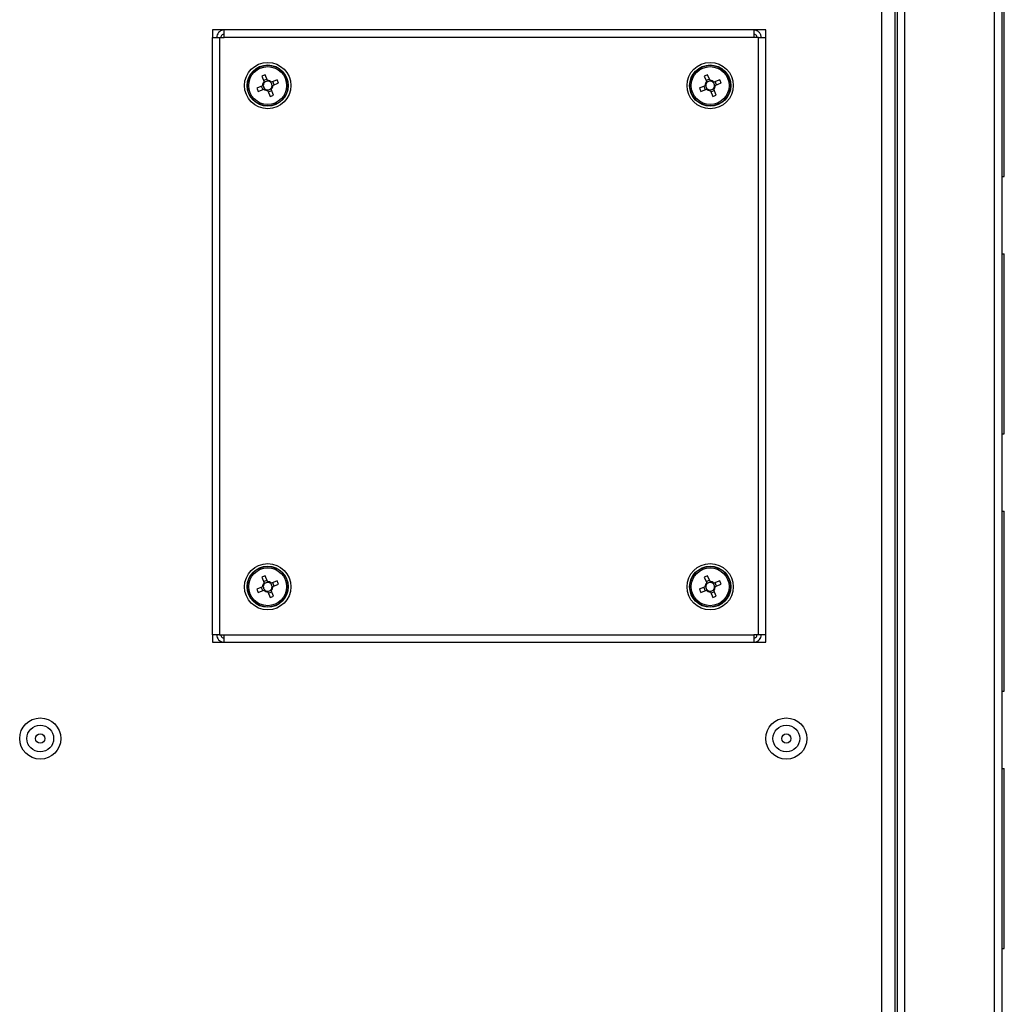
# Model space of a CAD drawing. Units: millimetres. Extents: x 294 to 5671, y 1462 to 5534.
# Drawn here: x 1350 to 1541, y 3560 to 3752 of the extents above; entities that cross this region are included whole.
import ezdxf

# ---------------------------------------------------------------- set-up
doc = ezdxf.new("R2010")
doc.units = ezdxf.units.MM

msp = doc.modelspace()

# ---------------------------------------------------------------- linework, layer by layer
at = {"color": 8, "linetype": 'Continuous', "lineweight": 25}
for p, q in [((1517.14, 3229.34), (1517.14, 3814.7)), ((1521.58, 3229.59), (1521.58, 3813.9)), ((1539, 3812.37), (1539, 3229.59))]:
    msp.add_line(p, q, dxfattribs=at)
at = {"color": 7, "linetype": 'Continuous', "lineweight": 25}
for p, q in [((1519.64, 3815.48), (1519.64, 3227.84)), ((1520.14, 3814.69), (1520.14, 3229.66)), ((1540.44, 3812.76), (1540.44, 3229.59)), ((1540.94, 3721.34), (1540.94, 3756.34)), ((1387.08, 3749.84), (1387.08, 3748.4)), ((1389.32, 3749.84), (1387.08, 3749.84)), ((1389.32, 3748.4), (1389.32, 3749.84)), ((1492.24, 3749.84), (1389.32, 3749.84)), ((1494.58, 3749.84), (1492.24, 3749.84)), ((1492.24, 3749.84), (1492.24, 3748.4)), ((1494.58, 3748.4), (1494.58, 3749.84)), ((1386.98, 3748.4), (1386.98, 3632.28)), ((1386.98, 3748.4), (1388.42, 3748.4)), ((1388.42, 3748.4), (1388.42, 3632.28)), ((1388.42, 3748.4), (1389.32, 3748.4)), ((1492.24, 3748.4), (1389.32, 3748.4)), ((1493.14, 3748.4), (1492.24, 3748.4)), ((1493.14, 3632.28), (1493.14, 3748.4)), ((1493.14, 3748.4), (1494.58, 3748.4)), ((1494.58, 3632.28), (1494.58, 3748.4)), ((1397.75, 3740.04), (1397.29, 3741.15)), ((1483.75, 3740.04), (1483.29, 3741.15)), ((1396.64, 3740.89), (1397.1, 3739.77)), ((1397.65, 3740.29), (1397, 3740.02)), ((1399.63, 3740.18), (1398.52, 3739.72)), ((1399.03, 3739.18), (1398.76, 3739.82)), ((1398.78, 3739.08), (1399.9, 3739.54)), ((1482.64, 3740.89), (1483.1, 3739.77)), ((1483.65, 3740.29), (1483, 3740.02)), ((1485.63, 3740.18), (1484.52, 3739.72)), ((1485.03, 3739.18), (1484.76, 3739.82)), ((1484.78, 3739.08), (1485.9, 3739.54)), ((1396.78, 3739.01), (1395.67, 3738.55)), ((1395.94, 3737.9), (1397.05, 3738.36)), ((1396.54, 3738.91), (1396.81, 3738.26)), ((1397.82, 3738.04), (1398.28, 3736.93)), ((1397.92, 3737.8), (1398.57, 3738.06)), ((1398.93, 3737.2), (1398.47, 3738.31)), ((1482.78, 3739.01), (1481.67, 3738.55)), ((1481.94, 3737.9), (1483.05, 3738.36)), ((1482.54, 3738.91), (1482.81, 3738.26)), ((1483.76, 3738.19), (1483.76, 3738.19)), ((1483.82, 3738.04), (1484.28, 3736.93)), ((1483.92, 3737.8), (1484.57, 3738.06)), ((1484.93, 3737.2), (1484.47, 3738.31)), ((1540.44, 3721.34), (1540.94, 3721.34)), ((1540.44, 3706.34), (1540.94, 3706.34)), ((1540.94, 3671.34), (1540.94, 3706.34)), ((1540.44, 3671.34), (1540.94, 3671.34)), ((1540.44, 3656.34), (1540.94, 3656.34)), ((1540.94, 3621.34), (1540.94, 3656.34)), ((1397.75, 3642.64), (1397.29, 3643.75)), ((1483.75, 3642.64), (1483.29, 3643.75)), ((1396.78, 3641.61), (1395.67, 3641.15)), ((1396.64, 3643.49), (1397.1, 3642.37)), ((1397.65, 3642.89), (1397, 3642.62)), ((1399.63, 3642.78), (1398.52, 3642.32)), ((1399.03, 3641.78), (1398.76, 3642.42)), ((1398.78, 3641.68), (1399.9, 3642.14)), ((1482.78, 3641.61), (1481.67, 3641.15)), ((1482.64, 3643.49), (1483.1, 3642.37)), ((1483.65, 3642.89), (1483, 3642.62)), ((1485.63, 3642.78), (1484.52, 3642.32)), ((1485.03, 3641.78), (1484.76, 3642.42)), ((1484.78, 3641.68), (1485.9, 3642.14)), ((1395.94, 3640.5), (1397.05, 3640.96)), ((1396.54, 3641.51), (1396.81, 3640.86)), ((1397.76, 3640.79), (1397.76, 3640.79)), ((1397.82, 3640.64), (1398.28, 3639.53)), ((1397.92, 3640.4), (1398.57, 3640.66)), ((1398.93, 3639.8), (1398.47, 3640.91)), ((1481.94, 3640.5), (1483.05, 3640.96)), ((1482.54, 3641.51), (1482.81, 3640.86)), ((1483.76, 3640.79), (1483.76, 3640.79)), ((1483.82, 3640.64), (1484.28, 3639.53)), ((1483.92, 3640.4), (1484.57, 3640.66)), ((1484.93, 3639.8), (1484.47, 3640.91)), ((1388.42, 3632.28), (1386.98, 3632.28)), ((1387.08, 3632.28), (1387.08, 3630.84)), ((1388.42, 3632.28), (1389.32, 3632.28)), ((1389.32, 3630.84), (1389.32, 3632.28)), ((1389.32, 3632.28), (1492.24, 3632.28)), ((1492.24, 3632.28), (1492.24, 3630.84)), ((1493.14, 3632.28), (1492.24, 3632.28)), ((1494.58, 3632.28), (1493.14, 3632.28)), ((1494.58, 3630.84), (1494.58, 3632.28)), ((1387.08, 3630.84), (1389.32, 3630.84)), ((1389.32, 3630.84), (1492.24, 3630.84)), ((1492.24, 3630.84), (1494.58, 3630.84)), ((1540.44, 3621.34), (1540.94, 3621.34)), ((1540.44, 3606.34), (1540.94, 3606.34)), ((1540.94, 3571.34), (1540.94, 3606.34)), ((1540.44, 3571.34), (1540.94, 3571.34))]:
    msp.add_line(p, q, dxfattribs=at)
for centre, radius in [((1397.78, 3739.04), 4.5), ((1397.78, 3739.04), 4), ((1483.78, 3739.04), 4.5), ((1483.78, 3739.04), 4), ((1397.78, 3739.04), 3.94), ((1397.78, 3739.04), 3.68), ((1483.78, 3739.04), 3.94), ((1483.78, 3739.04), 3.68), ((1397.78, 3641.64), 4.5), ((1397.78, 3641.64), 4), ((1397.78, 3641.64), 3.94), ((1483.78, 3641.64), 4.5), ((1483.78, 3641.64), 4), ((1483.78, 3641.64), 3.94), ((1397.78, 3641.64), 3.68), ((1483.78, 3641.64), 3.68), ((1353.58, 3612.14), 4), ((1498.58, 3612.14), 4), ((1353.58, 3612.14), 2.6), ((1353.58, 3612.14), 0.9), ((1498.58, 3612.14), 2.6), ((1498.58, 3612.14), 0.9)]:
    msp.add_circle(centre, radius, dxfattribs=at)
for centre, radius, start, end in [((1403.34, 3725.59), 16.7, 111.2473, 113.6492), ((1489.34, 3725.59), 16.7, 111.2473, 113.6492), ((1397.78, 3739.04), 1, 132.9313, 181.9652), ((1397.78, 3739.04), 0.851, 136.7336, 178.163), ((1397.78, 3739.04), 0.851, 88.163, 136.7336), ((1397.78, 3739.04), 1, 42.9313, 91.9652), ((1397.78, 3739.04), 0.851, 46.7336, 88.163), ((1397.78, 3739.04), 0.851, 358.163, 46.7336), ((1384.33, 3733.48), 16.7, 21.2473, 23.6492), ((1483.78, 3739.04), 1, 132.9313, 181.9652), ((1483.78, 3739.04), 0.851, 136.7336, 178.163), ((1483.78, 3739.04), 0.851, 88.163, 136.7336), ((1483.78, 3739.04), 1, 42.9313, 91.9652), ((1483.78, 3739.04), 0.851, 46.7336, 88.163), ((1483.78, 3739.04), 0.851, 358.163, 46.7336), ((1470.33, 3733.48), 16.7, 21.2473, 23.6492), ((1411.24, 3744.6), 16.7, 201.2473, 203.6492), ((1397.78, 3739.04), 0.851, 178.163, 226.7336), ((1397.78, 3739.04), 1, 222.9313, 271.9652), ((1397.78, 3739.04), 0.851, 226.7336, 268.163), ((1397.78, 3739.04), 0.851, 268.163, 316.7336), ((1397.78, 3739.04), 0.851, 316.7336, 358.163), ((1397.78, 3739.04), 1, 312.9313, 1.9652), ((1497.24, 3744.6), 16.7, 201.2473, 203.6492), ((1483.78, 3739.04), 0.851, 178.163, 226.7336), ((1483.78, 3739.04), 1, 222.9313, 271.9652), ((1483.78, 3739.04), 0.851, 226.7336, 268.163), ((1483.78, 3739.04), 0.851, 268.163, 316.7336), ((1483.78, 3739.04), 0.851, 316.7336, 358.163), ((1483.78, 3739.04), 1, 312.9313, 1.9652), ((1392.23, 3752.49), 16.7, 291.2473, 293.6492), ((1478.23, 3752.49), 16.7, 291.2473, 293.6492), ((1403.34, 3628.19), 16.7, 111.2473, 113.6492), ((1489.34, 3628.19), 16.7, 111.2473, 113.6492), ((1397.78, 3641.64), 1, 132.9313, 181.9652), ((1397.78, 3641.64), 0.851, 136.7336, 178.163), ((1397.78, 3641.64), 0.851, 178.163, 226.7336), ((1397.78, 3641.64), 0.851, 88.163, 136.7336), ((1397.78, 3641.64), 1, 42.9313, 91.9652), ((1397.78, 3641.64), 0.851, 46.7336, 88.163), ((1397.78, 3641.64), 0.851, 358.163, 46.7336), ((1397.78, 3641.64), 0.851, 316.7336, 358.163), ((1397.78, 3641.64), 1, 312.9313, 1.9652), ((1384.33, 3636.08), 16.7, 21.2473, 23.6492), ((1483.78, 3641.64), 1, 132.9313, 181.9652), ((1483.78, 3641.64), 0.851, 136.7336, 178.163), ((1483.78, 3641.64), 0.851, 178.163, 226.7336), ((1483.78, 3641.64), 0.851, 88.163, 136.7336), ((1483.78, 3641.64), 1, 42.9313, 91.9652), ((1483.78, 3641.64), 0.851, 46.7336, 88.163), ((1483.78, 3641.64), 0.851, 358.163, 46.7336), ((1483.78, 3641.64), 0.851, 316.7336, 358.163), ((1483.78, 3641.64), 1, 312.9313, 1.9652), ((1470.33, 3636.08), 16.7, 21.2473, 23.6492), ((1411.24, 3647.2), 16.7, 201.2473, 203.6492), ((1397.78, 3641.64), 1, 222.9313, 271.9652), ((1397.78, 3641.64), 0.851, 226.7336, 268.163), ((1397.78, 3641.64), 0.851, 268.163, 316.7336), ((1392.23, 3655.09), 16.7, 291.2473, 293.6492), ((1497.24, 3647.2), 16.7, 201.2473, 203.6492), ((1483.78, 3641.64), 1, 222.9313, 271.9652), ((1483.78, 3641.64), 0.851, 226.7336, 268.163), ((1483.78, 3641.64), 0.851, 268.163, 316.7336), ((1478.23, 3655.09), 16.7, 291.2473, 293.6492)]:
    msp.add_arc(centre, radius, start, end, dxfattribs=at)
for points, knots in [([(1389.32, 3749.84), (1389.16, 3749.82), (1388.82, 3749.79), (1388.38, 3749.52), (1388.05, 3749.13), (1387.9, 3748.73), (1387.89, 3748.48), (1387.88, 3748.4)], [0, 0, 0, 0, 0.223153, 0.44633, 0.669507, 0.892684, 1, 1, 1, 1]), ([(1493.68, 3748.4), (1493.68, 3748.48), (1493.67, 3748.65), (1493.6, 3748.9), (1493.5, 3749.13), (1493.35, 3749.33), (1493.17, 3749.51), (1492.96, 3749.66), (1492.73, 3749.76), (1492.49, 3749.83), (1492.33, 3749.84), (1492.24, 3749.84)], [0, 0, 0, 0, 0.110024, 0.223238, 0.333274, 0.4465, 0.556536, 0.669762, 0.779798, 0.893024, 1, 1, 1, 1]), ([(1397.76, 3738.19), (1397.76, 3738.19), (1397.78, 3738.14), (1397.8, 3738.09), (1397.82, 3738.05), (1397.82, 3738.04)], [0, 0, 0, 0, 0.027543, 0.886694, 1, 1, 1, 1]), ([(1387.88, 3632.28), (1387.9, 3632.11), (1387.94, 3631.78), (1388.2, 3631.33), (1388.6, 3631.01), (1389, 3630.86), (1389.24, 3630.85), (1389.32, 3630.84)], [0, 0, 0, 0, 0.223153, 0.44633, 0.669507, 0.892684, 1, 1, 1, 1]), ([(1492.24, 3630.84), (1492.41, 3630.86), (1492.75, 3630.89), (1493.19, 3631.16), (1493.52, 3631.55), (1493.67, 3631.95), (1493.68, 3632.2), (1493.68, 3632.28)], [0, 0, 0, 0, 0.223153, 0.44633, 0.669507, 0.892684, 1, 1, 1, 1])]:
    msp.add_open_spline(points, degree=3, knots=knots, dxfattribs=at)
for points in [[(1389.32, 3749.04), (1389.24, 3749.03), (1389.07, 3749.01), (1388.86, 3748.86), (1388.71, 3748.65), (1388.69, 3748.49), (1388.68, 3748.4)], [(1492.88, 3748.4), (1492.87, 3748.49), (1492.86, 3748.65), (1492.71, 3748.86), (1492.5, 3749.01), (1492.33, 3749.03), (1492.24, 3749.04)], [(1388.68, 3632.28), (1388.69, 3632.2), (1388.71, 3632.03), (1388.86, 3631.82), (1389.07, 3631.67), (1389.24, 3631.65), (1389.32, 3631.64)], [(1492.24, 3631.64), (1492.33, 3631.65), (1492.5, 3631.67), (1492.71, 3631.82), (1492.86, 3632.03), (1492.87, 3632.2), (1492.88, 3632.28)]]:
    msp.add_open_spline(points, degree=3, dxfattribs=at)

doc.saveas('drawing.dxf')
